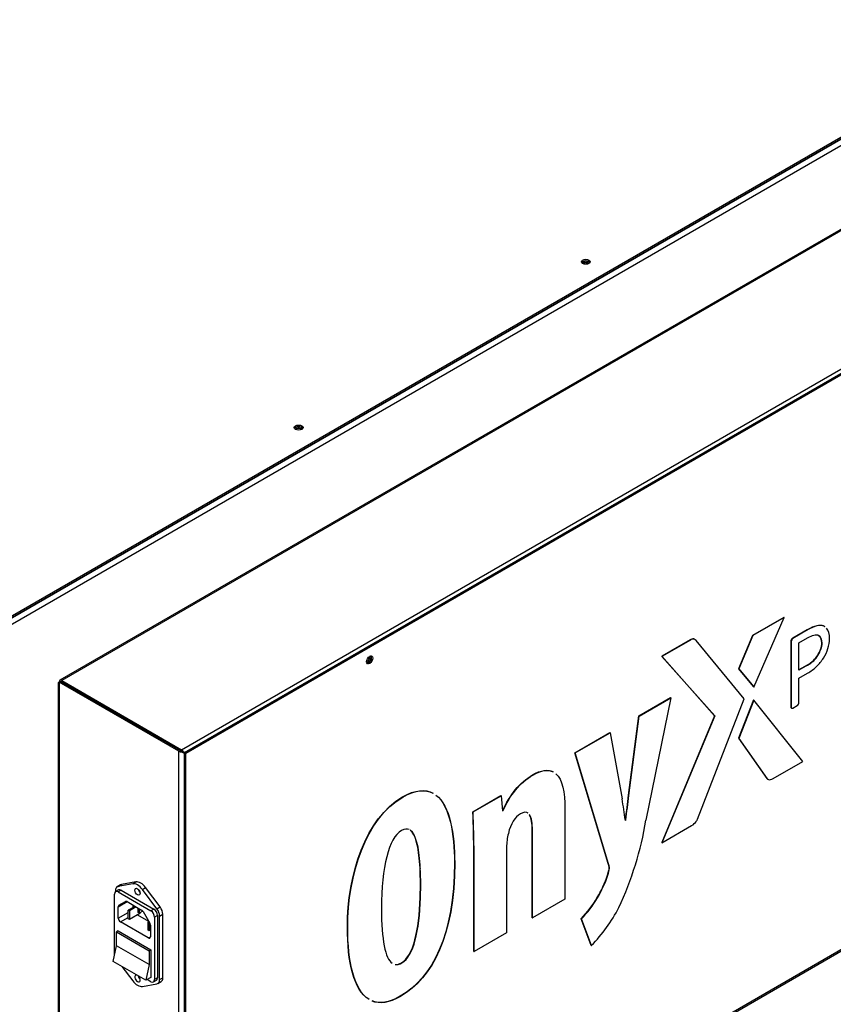
# Model space of a CAD drawing. Units: millimetres. Extents: x -2940 to 3276, y 903 to 5159.
# Drawn here: x 2529 to 2920, y 1272 to 1745 of the extents above; entities that cross this region are included whole.
import ezdxf

# ---------------------------------------------------------------- set-up
doc = ezdxf.new("R2010")
doc.units = ezdxf.units.MM
for name, color, linetype in [('Default', 7, 'Continuous'), ('NAKLEJKA_PREMIUM', 7, 'Continuous'), ('NMQ24A_SR_MF', 7, 'Continuous'), ('OBUDOWA_ZEW_02', 7, 'Continuous'), ('OSŁONA', 7, 'Continuous'), ('PODSTAWA_STEROWN', 7, 'Continuous'), ('POKRYWA_STEROWNI', 7, 'Continuous'), ('ZŁĄCZE_IEC', 7, 'Continuous')]:
    doc.layers.add(name, color=color, linetype=linetype)

# ---------------------------------------------------------------- blocks, each defined once
blk = doc.blocks.new('SE4')
at = {"layer": 'NAKLEJKA_PREMIUM', "color": 7, "linetype": 'Continuous'}
for p, q in [((2896.03, 1457.98), (2881.05, 1449.33)), ((2896.17, 1457.89), (2881.19, 1449.25)), ((2881.63, 1424.56), (2896.17, 1457.89)), ((2896.03, 1457.98), (2896.17, 1457.89)), ((2907.31, 1452.02), (2900.28, 1447.96)), ((2907.46, 1451.94), (2900.42, 1447.88)), ((2907.31, 1452.02), (2907.46, 1451.94)), ((2915.1, 1453.86), (2915.24, 1453.78)), ((2851, 1447.16), (2837.37, 1439.3)), ((2851.14, 1447.08), (2837.51, 1439.21)), ((2851, 1447.16), (2851.14, 1447.08)), ((2852.76, 1447.62), (2852.9, 1447.54)), ((2853.27, 1447.38), (2853.09, 1447.49)), ((2877.02, 1418.89), (2853.88, 1446.87)), ((2881.05, 1449.33), (2874.32, 1433.31)), ((2881.19, 1449.25), (2874.47, 1433.22)), ((2881.05, 1449.33), (2881.19, 1449.25)), ((2900.28, 1447.96), (2900.42, 1447.88)), ((2903.27, 1445.71), (2907.46, 1448.13)), ((2899.4, 1446.45), (2899.54, 1446.37)), ((2899.4, 1446.45), (2899.4, 1415.04)), ((2899.54, 1446.37), (2899.54, 1414.96)), ((2903.27, 1432.59), (2903.27, 1445.71)), ((2913.66, 1442.74), (2913.8, 1442.66)), ((2837.37, 1439.3), (2837.51, 1439.21)), ((2837.37, 1439.3), (2862.72, 1410.73)), ((2837.51, 1439.21), (2862.86, 1410.64)), ((2910.23, 1437.29), (2910.37, 1437.21)), ((2912.35, 1439.92), (2912.49, 1439.84)), ((2874.32, 1433.31), (2874.47, 1433.22)), ((2874.32, 1433.31), (2881.32, 1424.86)), ((2874.47, 1433.22), (2881.47, 1424.77)), ((2907.31, 1435.09), (2903.27, 1432.76)), ((2907.46, 1435.01), (2903.27, 1432.59)), ((2907.31, 1435.09), (2907.46, 1435.01)), ((2903.27, 1428.76), (2907.46, 1431.18)), ((2903.27, 1417.12), (2903.27, 1428.76)), ((2881.32, 1424.86), (2881.49, 1424.64)), ((2881.32, 1424.86), (2881.47, 1424.77)), ((2881.47, 1424.77), (2881.63, 1424.56)), ((2881.49, 1424.64), (2881.63, 1424.56)), ((2826.33, 1410.68), (2841.59, 1419.5)), ((2826.47, 1410.6), (2841.73, 1419.42)), ((2841.73, 1419.42), (2829.81, 1360.61)), ((2841.59, 1419.5), (2841.73, 1419.42)), ((2854.64, 1361.18), (2877.02, 1418.89)), ((2881.41, 1418.39), (2874.26, 1399.99)), ((2881.41, 1418.39), (2881.55, 1418.31)), ((2881.55, 1418.31), (2874.41, 1399.91)), ((2905.18, 1388.85), (2881.55, 1418.31)), ((2899.4, 1415.04), (2899.54, 1414.96)), ((2899.65, 1414.48), (2899.8, 1414.4)), ((2900.42, 1414.46), (2902.41, 1415.61)), ((2821.43, 1372.59), (2826.33, 1410.68)), ((2821.57, 1372.51), (2826.47, 1410.6)), ((2826.33, 1410.68), (2826.47, 1410.6)), ((2862.72, 1410.73), (2837.37, 1349.86)), ((2862.86, 1410.64), (2837.51, 1349.78)), ((2862.72, 1410.73), (2862.86, 1410.64)), ((2795.67, 1392.98), (2812.49, 1402.7)), ((2795.81, 1392.9), (2812.63, 1402.61)), ((2812.49, 1402.7), (2812.63, 1402.61)), ((2812.63, 1402.61), (2818.35, 1370.92)), ((2874.26, 1399.99), (2874.41, 1399.91)), ((2874.26, 1399.99), (2887.92, 1380.55)), ((2874.41, 1399.91), (2888.06, 1380.47)), ((2795.67, 1392.98), (2795.81, 1392.9)), ((2811.65, 1339.8), (2795.67, 1392.98)), ((2811.79, 1339.72), (2795.81, 1392.9)), ((2890.97, 1380.65), (2905.18, 1388.85)), ((2887.92, 1380.55), (2888.06, 1380.47)), ((2888.29, 1380.31), (2888.43, 1380.23)), ((2746.63, 1364.68), (2760.11, 1372.47)), ((2746.77, 1364.6), (2760.25, 1372.38)), ((2760.11, 1372.47), (2760.25, 1372.38)), ((2760.25, 1372.38), (2760.97, 1365.08)), ((2821.43, 1372.59), (2821.57, 1372.51)), ((2746.63, 1364.68), (2746.77, 1364.6)), ((2760.96, 1365.23), (2761.06, 1365.29)), ((2760.97, 1365.08), (2761.2, 1365.21)), ((2761.06, 1365.29), (2761.2, 1365.21)), ((2790.92, 1365.97), (2790.92, 1322.71)), ((2819.88, 1360.68), (2820, 1360.75)), ((2819.91, 1360.53), (2820.14, 1360.67)), ((2820, 1360.75), (2820.14, 1360.67)), ((2837.51, 1349.78), (2851.72, 1357.99)), ((2775.15, 1355.92), (2775.29, 1355.84)), ((2775.15, 1313.77), (2775.15, 1355.92)), ((2775.29, 1313.69), (2775.29, 1355.84)), ((2762.88, 1347.58), (2762.88, 1306.52)), ((2837.37, 1349.86), (2837.51, 1349.78)), ((2747.11, 1344.7), (2747.25, 1344.62)), ((2747.11, 1297.58), (2747.11, 1344.7)), ((2747.25, 1297.5), (2747.25, 1344.62)), ((2721.19, 1339.33), (2721.33, 1339.25)), ((2721.29, 1337.56), (2721.19, 1339.33)), ((2721.43, 1337.48), (2721.33, 1339.25)), ((2811.65, 1339.8), (2811.79, 1339.72)), ((2721.29, 1337.56), (2721.43, 1337.48)), ((2721.37, 1335.74), (2721.29, 1337.56)), ((2721.37, 1335.74), (2721.51, 1335.65)), ((2721.43, 1333.87), (2721.37, 1335.74)), ((2721.51, 1335.65), (2721.43, 1337.48)), ((2721.43, 1333.87), (2721.57, 1333.79)), ((2721.46, 1331.97), (2721.43, 1333.87)), ((2721.57, 1333.79), (2721.51, 1335.65)), ((2721.6, 1331.88), (2721.57, 1333.79)), ((2811.29, 1334.23), (2811.44, 1334.14)), ((2721.46, 1331.97), (2721.6, 1331.88)), ((2721.47, 1330.03), (2721.46, 1331.97)), ((2721.46, 1327.78), (2721.47, 1330.03)), ((2721.47, 1330.03), (2721.61, 1329.95)), ((2721.47, 1330.03), (2721.61, 1329.95)), ((2721.47, 1330.03), (2721.47, 1330.03)), ((2721.61, 1329.95), (2721.6, 1331.88)), ((2721.6, 1327.7), (2721.61, 1329.95)), ((2721.61, 1329.95), (2721.61, 1329.95)), ((2721.36, 1323.41), (2721.42, 1325.58)), ((2721.42, 1325.58), (2721.46, 1327.78)), ((2721.42, 1325.58), (2721.56, 1325.49)), ((2721.46, 1327.78), (2721.6, 1327.7)), ((2721.5, 1323.33), (2721.56, 1325.49)), ((2721.56, 1325.49), (2721.6, 1327.7)), ((2721.36, 1323.41), (2721.5, 1323.33)), ((2790.92, 1322.71), (2775.29, 1313.69)), ((2806.4, 1323.43), (2806.54, 1323.34)), ((2775.15, 1313.77), (2775.29, 1313.69)), ((2798.65, 1313.29), (2798.79, 1313.21)), ((2803.42, 1300.49), (2798.65, 1313.29)), ((2803.57, 1300.41), (2798.79, 1313.21)), ((2762.88, 1306.52), (2747.25, 1297.5)), ((2803.42, 1300.49), (2803.57, 1300.41)), ((2747.11, 1297.58), (2747.25, 1297.5))]:
    blk.add_line(p, q, dxfattribs=at)
for centre, radius, start, end in [((2852.49, 1445.04), 2.59, 84.0316, 125.0798), ((2852.63, 1444.96), 2.59, 84.0316, 125.0798), ((2852.16, 1445.7), 2.01, 61.9197, 72.8653), ((2852.3, 1445.62), 2.01, 38.58, 72.8653), ((2900.11, 1447.67), 14.5, 299.7942, 314.2594), ((2900.31, 1447.47), 14.21, 314.2339, 327.8859), ((2900.45, 1447.39), 14.21, 314.2339, 327.8859), ((2895.97, 1450.72), 22.71, 314.0476, 327.3463), ((2900.25, 1447.59), 14.5, 299.7942, 314.2594), ((2896.28, 1450.55), 22.36, 299.9708, 313.7616), ((2889.84, 1383.11), 3.2, 232.9886, 235.1807), ((2889.98, 1383.02), 3.2, 232.9886, 244.5204), ((2889.84, 1383.11), 3.2, 239.3888, 240.9107), ((1534.19, 1521.79), 1295.85, 352.86095, 353.38845), ((1534.34, 1521.71), 1295.85, 352.86095, 353.38845), ((2313.47, 1290.04), 511.32, 7.9244, 9.1023), ((2175.73, 1341), 571.4, 0.3711, 2.3758), ((2175.87, 1340.92), 571.4, 0.3711, 2.3758), ((2669.91, 1387.17), 162.09, 334.9957, 350.5676), ((2848.38, 1363.88), 6.78, 299.5093, 327.2395), ((2844.52, 1366.38), 11.37, 327.2103, 332.7897), ((2788.3, 1347.79), 25.42, 165.2649, 180.4753), ((2764.1, 1349.1), 49.48, 328.7502, 342.5096), ((2764.24, 1349.02), 49.48, 328.7502, 342.5096), ((2759.86, 1351), 54.1, 315.8073, 329.3565), ((2760, 1350.92), 54.1, 315.8073, 329.3565), ((2751.86, 1351.84), 72.93, 315.1518, 332.9384)]:
    blk.add_arc(centre, radius, start, end, dxfattribs=at)
for centre, major_axis, start_param, end_param in [((2900.27, 1446.95), (0.62, 1.07), 0.775715, 2.356194), ((2900.41, 1446.87), (0.62, 1.07), 0.775715, 2.356194), ((2908.89, 1442.42), (3.69, 6.39), 4.653568, 5.081479), ((2909.03, 1442.34), (3.69, 6.39), 4.653568, 5.081479), ((2909.56, 1442.58), (-5.94, -10.28), 1.503128, 1.935183), ((2900.27, 1415.54), (0.61, 1.06), 2.356194, 3.141593), ((2900.41, 1415.46), (0.61, 1.06), 2.356194, 3.93879), ((2902.4, 1416.61), (-0.62, -1.07), 0.790503, 2.356194)]:
    blk.add_ellipse(centre, major_axis=major_axis, ratio=0.57735, start_param=start_param, end_param=end_param, dxfattribs=at)
for points in [[(2915.1, 1453.86), (2913.32, 1454.6), (2910.7, 1453.98), (2907.31, 1452.02)], [(2915.24, 1453.78), (2913.46, 1454.52), (2910.85, 1453.9), (2907.46, 1451.94)], [(2915.77, 1453.5), (2915.56, 1453.64), (2915.34, 1453.76), (2915.1, 1453.86)], [(2915.91, 1453.41), (2915.7, 1453.56), (2915.48, 1453.68), (2915.24, 1453.78)], [(2907.46, 1448.13), (2909.77, 1449.47), (2911.51, 1449.9), (2912.62, 1449.41)], [(2786.59, 1382.9), (2789.6, 1380.19), (2790.92, 1374.18), (2790.92, 1365.97)], [(2888.61, 1380.14), (2889.19, 1379.91), (2889.98, 1380.07), (2890.97, 1380.65)], [(2728.91, 1372.67), (2735.57, 1367.47), (2737.81, 1353.82), (2737.81, 1340.29)], [(2728.92, 1372.69), (2735.69, 1367.56), (2737.95, 1353.82), (2737.95, 1340.21)], [(2773.09, 1364.04), (2772.92, 1364.16), (2772.75, 1364.27), (2772.56, 1364.34)], [(2775.29, 1355.84), (2775.29, 1358.95), (2774.93, 1361.8), (2773.85, 1363.31)], [(2775.15, 1355.92), (2775.15, 1358.84), (2774.83, 1361.54), (2773.89, 1363.1)], [(2721.19, 1339.33), (2720.64, 1347.54), (2719.24, 1353.93), (2716.48, 1355.85)], [(2721.33, 1339.25), (2720.78, 1347.46), (2719.38, 1353.85), (2716.62, 1355.77)]]:
    blk.add_open_spline(points, degree=3, dxfattribs=at)
for points, knots in [([(2917.22, 1443.05), (2917.72, 1444.61), (2917.98, 1446.17), (2917.98, 1447.68), (2917.98, 1450.04), (2917.5, 1451.76), (2916.57, 1452.83)], [0, 0, 0, 0, 0.5, 0.5, 0.5, 0.8586753, 0.8586753, 0.8586753, 0.8586753]), ([(2912.48, 1449.49), (2913.58, 1449.01), (2914.11, 1447.74), (2914.11, 1445.61), (2914.11, 1444.67), (2913.95, 1443.69), (2913.66, 1442.74)], [0, 0, 0, 0, 0.5, 0.5, 0.5, 1, 1, 1, 1]), ([(2912.62, 1449.41), (2913.72, 1448.93), (2914.25, 1447.66), (2914.25, 1445.53), (2914.25, 1444.59), (2914.09, 1443.61), (2913.8, 1442.66)], [0, 0, 0, 0, 0.5, 0.5, 0.5, 1, 1, 1, 1]), ([(2761.06, 1365.29), (2764.17, 1372.45), (2769.18, 1378.8), (2775.27, 1382.31), (2779.46, 1384.73), (2782.69, 1385.14), (2785.1, 1383.92)], [0, 0, 0, 0, 0.5, 0.5, 0.5, 0.6887827, 0.6887827, 0.6887827, 0.6887827]), ([(2761.2, 1365.21), (2764.31, 1372.37), (2769.32, 1378.72), (2775.41, 1382.23), (2779.6, 1384.65), (2782.83, 1385.06), (2785.24, 1383.83)], [0, 0, 0, 0, 0.5, 0.5, 0.5, 0.6887827, 0.6887827, 0.6887827, 0.6887827]), ([(2696.66, 1274.6), (2689.45, 1279.04), (2686.4, 1292.58), (2686.4, 1309.22), (2686.4, 1334.57), (2695.1, 1361.51), (2712.88, 1371.78), (2719.03, 1375.33), (2723.79, 1375.61), (2727.41, 1373.65)], [0.3366369, 0.3366369, 0.3366369, 0.3366369, 0.5, 0.5, 0.5, 0.75, 0.75, 0.75, 0.8290984, 0.8290984, 0.8290984, 0.8290984]), ([(2696.8, 1274.52), (2689.59, 1278.96), (2686.54, 1292.5), (2686.54, 1309.14), (2686.54, 1334.49), (2695.24, 1361.43), (2713.03, 1371.7), (2719.17, 1375.25), (2723.93, 1375.52), (2727.55, 1373.57)], [0.3366369, 0.3366369, 0.3366369, 0.3366369, 0.5, 0.5, 0.5, 0.75, 0.75, 0.75, 0.8290984, 0.8290984, 0.8290984, 0.8290984]), ([(2773.23, 1363.96), (2772.36, 1364.61), (2771.17, 1364.62), (2769.56, 1363.69), (2766.94, 1362.18), (2764.79, 1358.87), (2763.71, 1354.26)], [0.3222709, 0.3222709, 0.3222709, 0.3222709, 0.5, 0.5, 0.5, 1, 1, 1, 1]), ([(2716.11, 1356.07), (2715.06, 1356.55), (2713.84, 1356.45), (2712.42, 1355.63), (2706.22, 1352.05), (2702.76, 1338.21), (2702.76, 1318.23), (2702.76, 1303.02), (2704.56, 1294.24), (2707.94, 1291.9)], [0.1625861, 0.1625861, 0.1625861, 0.1625861, 0.2173913, 0.2173913, 0.2173913, 0.4891304, 0.4891304, 0.4891304, 0.6852922, 0.6852922, 0.6852922, 0.6852922]), ([(2737.95, 1340.21), (2737.95, 1305.23), (2727.21, 1284.83), (2711.95, 1276.02), (2706.39, 1272.81), (2701.87, 1272.26), (2698.26, 1273.77)], [0, 0, 0, 0, 0.25, 0.25, 0.25, 0.3260481, 0.3260481, 0.3260481, 0.3260481]), ([(2737.81, 1340.29), (2737.81, 1305.31), (2727.07, 1284.91), (2711.81, 1276.1), (2706.33, 1272.94), (2701.85, 1272.36), (2698.27, 1273.79)], [0, 0, 0, 0, 0.25, 0.25, 0.25, 0.3249772, 0.3249772, 0.3249772, 0.3249772]), ([(2811.29, 1334.23), (2811.77, 1335.75), (2812.13, 1336.64), (2812.13, 1337.61), (2812.13, 1338.44), (2811.89, 1339.12), (2811.65, 1339.8)], [0, 0, 0, 0, 0.5, 0.5, 0.5, 1, 1, 1, 1]), ([(2811.44, 1334.14), (2811.91, 1335.66), (2812.27, 1336.55), (2812.27, 1337.52), (2812.27, 1338.36), (2812.03, 1339.04), (2811.79, 1339.72)], [0, 0, 0, 0, 0.5, 0.5, 0.5, 1, 1, 1, 1]), ([(2709.32, 1291.32), (2710.29, 1291.15), (2711.37, 1291.4), (2712.54, 1292.07), (2718.31, 1295.41), (2720.95, 1307.59), (2721.5, 1323.33)], [0.7103884, 0.7103884, 0.7103884, 0.7103884, 0.7608696, 0.7608696, 0.7608696, 1, 1, 1, 1]), ([(2709.52, 1291.36), (2710.4, 1291.29), (2711.36, 1291.56), (2712.4, 1292.15), (2718.17, 1295.49), (2720.81, 1307.67), (2721.36, 1323.41)], [0.7161811, 0.7161811, 0.7161811, 0.7161811, 0.7608696, 0.7608696, 0.7608696, 1, 1, 1, 1])]:
    blk.add_open_spline(points, degree=3, knots=knots, dxfattribs=at)
at = {"layer": 'NMQ24A_SR_MF', "color": 7, "linetype": 'Continuous'}
for p, q in [((2573.75, 1412.86), (2573.75, 1412.69)), ((2588.99, 1403.9), (2588.99, 1404.06)), ((2591.33, 1402.55), (2591.33, 1402.71)), ((2593.74, 1401.32), (2593.74, 1401.16)), ((2594.61, 1400.65), (2594.61, 1400.81)), ((2603.1, 1395.75), (2603.1, 1395.92))]:
    blk.add_line(p, q, dxfattribs=at)
at = {"layer": 'OBUDOWA_ZEW_02', "color": 7, "linetype": 'Continuous'}
for p, q in [((3254.49, 1878.63), (2366.36, 1365.87)), ((3256.47, 1876.83), (2366.93, 1363.26))]:
    blk.add_line(p, q, dxfattribs=at)
for centre, start_param, end_param in [((2800.88, 1627.76), 3.557545, 5.867233), ((2800.88, 1627.11), 3.880438, 5.54434), ((2662.99, 1548.15), 3.557545, 5.867233), ((2662.99, 1547.5), 3.880438, 5.54434)]:
    blk.add_ellipse(centre, major_axis=(-2.1, 0), ratio=0.57735, start_param=start_param, end_param=end_param, dxfattribs=at)
at = {"layer": 'OSŁONA', "color": 7, "linetype": 'Continuous'}
for p, q in [((3255.19, 1880.02), (2365.65, 1366.44)), ((3255.19, 1879.2), (2365.65, 1365.62))]:
    blk.add_line(p, q, dxfattribs=at)
for centre in [(2800.88, 1628.74), (2662.99, 1549.13)]:
    blk.add_ellipse(centre, major_axis=(-2.1, 0), ratio=0.57735, dxfattribs=at)
for centre in [(2800.88, 1627.92), (2662.99, 1548.31)]:
    blk.add_ellipse(centre, major_axis=(2.1, 0), ratio=0.57735, start_param=0.343429, end_param=2.798164, dxfattribs=at)
at = {"layer": 'PODSTAWA_STEROWN', "color": 7, "linetype": 'Continuous'}
for p, q in [((3076.1, 1732.48), (2548.32, 1427.77)), ((3077, 1732.39), (2549.22, 1427.68)), ((2606.78, 1394.45), (3134.56, 1699.16)), ((2547.42, 1426.21), (2547.42, 1152.07)), ((2547.95, 1426.94), (2548.51, 1427.27)), ((2547.95, 1426.94), (2547.95, 1425.47)), ((2605.5, 1393.71), (2547.95, 1426.94)), ((2547.95, 1425.47), (2547.95, 1151.07)), ((2606.07, 1394.04), (2548.51, 1427.27)), ((2549.08, 1426.94), (2549.22, 1427.02)), ((2549.22, 1427.68), (2606.78, 1394.45)), ((2549.22, 1427.02), (2606.64, 1393.87)), ((2605.5, 1117.84), (2605.5, 1393.71)), ((2606.78, 1393.87), (2606.78, 1393.41)), ((2607.72, 1393.09), (2607.25, 1393.43)), ((2607.67, 1393.12), (2608.05, 1392.9)), ((2608.05, 1392.9), (2608.05, 1117.84)), ((2608.19, 1392.82), (2608.05, 1392.9)), ((2608.19, 1392.97), (2608.19, 1392.97))]:
    blk.add_line(p, q, dxfattribs=at)
for centre, radius, start, end in [((2614.34, 1401.5), 10.74, 225.2397, 230.3333), ((2609.17, 1397.57), 4.8, 240.1057, 256.519), ((2605.27, 1389.34), 4.8, 43.481, 59.8943), ((2604.45, 1382.9), 10.74, 69.6667, 72.07)]:
    blk.add_arc(centre, radius, start, end, dxfattribs=at)
for centre, major_axis, start_param, end_param in [((2695.87, 1438.21), (0.82, 1.43), 3.745031, 5.736874), ((2696.44, 1437.88), (0.83, 1.43), 3.221771, 6.283185), ((2696.44, 1437.88), (0.83, 1.43), 0, 0.024988), ((2549.22, 1426.21), (0.9, -1.56), 2.356194, 3.926991), ((2549.22, 1426.21), (1.8, 0), 2.356194, 3.926991), ((2549.22, 1426.21), (0.5, -0.866), 2.356194, 2.999696), ((2606.78, 1394.45), (1.8, 0), 3.926991, 4.712389), ((2606.78, 1394.45), (-1, 0), 0.785398, 1.570796), ((2606.78, 1392.98), (-0.9, 1.56), 4.712389, 5.497787), ((2587.15, 1327.15), (-0.83, 1.43), 1.102649, 2.038944), ((2587.15, 1285.5), (-0.83, 1.43), 1.102649, 2.038944)]:
    blk.add_ellipse(centre, major_axis=major_axis, ratio=0.57735, start_param=start_param, end_param=end_param, dxfattribs=at)
at = {"layer": 'POKRYWA_STEROWNI', "color": 7, "linetype": 'Continuous'}
for p, q in [((3135.69, 1697.53), (2608.19, 1392.98)), ((3136.26, 1697.2), (2608.76, 1392.65)), ((2608.38, 1115.85), (3135.89, 1420.4)), ((3136.26, 1421.23), (2608.76, 1116.67)), ((2608.19, 1117), (2608.19, 1392.98)), ((2608.19, 1392.98), (2608.76, 1392.65)), ((2608.76, 1116.67), (2608.76, 1392.65))]:
    blk.add_line(p, q, dxfattribs=at)
blk.add_ellipse((2697.14, 1437.56), major_axis=(1.05, 1.82), ratio=0.57735, dxfattribs=at)
blk.add_ellipse((2696.58, 1437.88), major_axis=(1.05, 1.82), ratio=0.57735, start_param=3.414336, end_param=6.010442, dxfattribs=at)
at = {"layer": 'ZŁĄCZE_IEC', "color": 7, "linetype": 'Continuous'}
for p, q in [((2577.38, 1329.54), (2575.82, 1328.64)), ((2583.27, 1330.06), (2576.27, 1328.8)), ((2576.27, 1328.8), (2577.83, 1329.7)), ((2584.83, 1330.95), (2577.83, 1329.7)), ((2583.27, 1330.06), (2584.83, 1330.95)), ((2574.57, 1295.78), (2574.57, 1325.15)), ((2574.99, 1326.81), (2574.99, 1326.23)), ((2576.5, 1327.11), (2575.09, 1326.29)), ((2577.75, 1326.98), (2576.34, 1326.17)), ((2576.34, 1326.17), (2592.03, 1317.1)), ((2577.75, 1326.98), (2593.45, 1317.92)), ((2587.92, 1327.37), (2589.48, 1328.27)), ((2594.93, 1318.03), (2587.92, 1327.37)), ((2596.48, 1318.93), (2589.48, 1328.27)), ((2576.34, 1319.04), (2580.58, 1321.49)), ((2576.65, 1319.73), (2579.83, 1321.57)), ((2580.58, 1321.49), (2587.53, 1317.48)), ((2584.48, 1319.24), (2581.16, 1317.33)), ((2583.41, 1319.86), (2583.41, 1318.63)), ((2576.34, 1313.58), (2576.34, 1319.04)), ((2576.34, 1313.58), (2581.16, 1316.36)), ((2581.16, 1317.33), (2581.69, 1317.02)), ((2581.16, 1313.25), (2581.16, 1317.33)), ((2585.01, 1318.94), (2581.69, 1317.02)), ((2581.69, 1317.02), (2581.69, 1312.94)), ((2586.64, 1315.8), (2581.69, 1312.94)), ((2585.58, 1315.19), (2590.94, 1312.09)), ((2585.91, 1316.21), (2585.91, 1318.42)), ((2586.44, 1315.91), (2585.91, 1316.21)), ((2586.44, 1318.11), (2586.44, 1315.91)), ((2588.15, 1316.9), (2586.44, 1315.91)), ((2586.64, 1316.02), (2586.64, 1315.8)), ((2588.28, 1316.69), (2591.47, 1311.18)), ((2593.45, 1317.92), (2592.03, 1317.1)), ((2595.22, 1314.86), (2593.8, 1314.04)), ((2594.93, 1318.03), (2596.48, 1318.93)), ((2595.22, 1314.86), (2595.22, 1284.89)), ((2596.21, 1314.56), (2597.76, 1315.46)), ((2596.21, 1284.04), (2596.21, 1314.56)), ((2597.76, 1284.94), (2597.76, 1315.46)), ((2577.4, 1311.74), (2581.16, 1313.92)), ((2590.72, 1304.06), (2577.4, 1311.74)), ((2581.69, 1312.94), (2581.16, 1313.25)), ((2590.98, 1312.02), (2590.67, 1311.84)), ((2590.67, 1307.76), (2590.67, 1311.84)), ((2590.67, 1311.84), (2591.2, 1311.53)), ((2591.24, 1311.56), (2591.2, 1311.53)), ((2591.2, 1311.53), (2591.2, 1307.45)), ((2591.78, 1310.13), (2591.78, 1304.67)), ((2593.8, 1314.04), (2593.8, 1284.08)), ((2576.34, 1307.41), (2575.49, 1306.93)), ((2575.49, 1300.3), (2575.49, 1306.93)), ((2575.49, 1306.93), (2591.19, 1297.86)), ((2576.34, 1307.41), (2592.03, 1298.35)), ((2591.2, 1307.45), (2590.67, 1307.76)), ((2591.78, 1307.79), (2591.2, 1307.45)), ((2573.95, 1292.78), (2575.49, 1300.3)), ((2591.19, 1291.24), (2575.49, 1300.3)), ((2590.72, 1304.06), (2591.78, 1304.67)), ((2592.03, 1298.35), (2591.19, 1297.86)), ((2591.19, 1297.86), (2591.19, 1291.24)), ((2592.03, 1298.35), (2592.03, 1285.1)), ((2589.65, 1283.72), (2573.95, 1292.78)), ((2591.19, 1291.24), (2589.65, 1283.72)), ((2578.09, 1290.39), (2583.27, 1283.48)), ((2587.92, 1280.8), (2594.93, 1282.05)), ((2592.03, 1285.1), (2589.65, 1283.72)), ((2592.03, 1283.06), (2590.27, 1284.08)), ((2593.28, 1282.93), (2594.7, 1283.75)), ((2595.22, 1284.89), (2593.8, 1284.08)), ((2595.38, 1282.21), (2596.93, 1283.11)), ((2596.21, 1284.04), (2597.76, 1284.94))]:
    blk.add_line(p, q, dxfattribs=at)
for centre, major_axis, start_param, end_param in [((2577.82, 1325.18), (2, -3.46), 2.935928, 3.926991), ((2579.38, 1326.07), (2, -3.46), 2.935928, 3.141593), ((2585.6, 1324.61), (-3, 5.2), 4.918054, 6.07752), ((2587.15, 1325.51), (-3, 5.2), 4.918054, 6.07752), ((2576.34, 1324.12), (1.25, -2.17), 2.356194, 3.926991), ((2577.75, 1324.94), (1.25, -2.17), 2.356194, 3.141593), ((2587.15, 1327.15), (0.9, -1.56), 4.185234, 5.239544), ((2577.4, 1318.43), (0.75, -1.3), 3.141593, 3.926991), ((2580.58, 1320.27), (-0.75, 1.3), 5.497787, 6.283185), ((2587.53, 1316.26), (-0.75, 1.3), 4.712389, 5.497787), ((2592.03, 1315.06), (-1.25, 2.17), 3.926991, 5.497787), ((2593.45, 1315.88), (-1.25, 2.17), 3.926991, 5.497787), ((2593.38, 1316.2), (2, -3.46), 0.785398, 1.776461), ((2594.93, 1317.09), (2, -3.46), 0.785398, 1.776461), ((2577.4, 1312.97), (0.75, -1.3), 3.926991, 5.497787), ((2590.72, 1310.74), (-0.75, 1.3), 3.926991, 4.712389), ((2590.72, 1305.28), (-0.75, 1.3), 2.356194, 3.926991), ((2585.6, 1284.61), (-0.9, 1.56), 0, 5.350278), ((2585.6, 1284.61), (-0.9, 1.56), 5.645296, 6.283185), ((2585.6, 1286.24), (3, -5.2), 4.918054, 6.07752), ((2587.15, 1285.5), (0.9, -1.56), 4.185234, 5.239544), ((2592.03, 1285.1), (-1.25, 2.17), 2.356194, 3.926991), ((2593.45, 1285.91), (-1.25, 2.17), 3.141593, 3.926991), ((2593.38, 1285.68), (-2, 3.46), 2.935928, 3.926991), ((2594.93, 1286.58), (-2, 3.46), 3.141593, 3.926991)]:
    blk.add_ellipse(centre, major_axis=major_axis, ratio=0.57735, start_param=start_param, end_param=end_param, dxfattribs=at)
blk.add_ellipse((2585.6, 1326.25), major_axis=(-0.9, 1.56), ratio=0.57735, dxfattribs=at)

msp = doc.modelspace()

# ---------------------------------------------------------------- block references
at = {"layer": 'Default'}
msp.add_blockref('SE4', (0, 0), dxfattribs=at)

doc.saveas('drawing.dxf')
